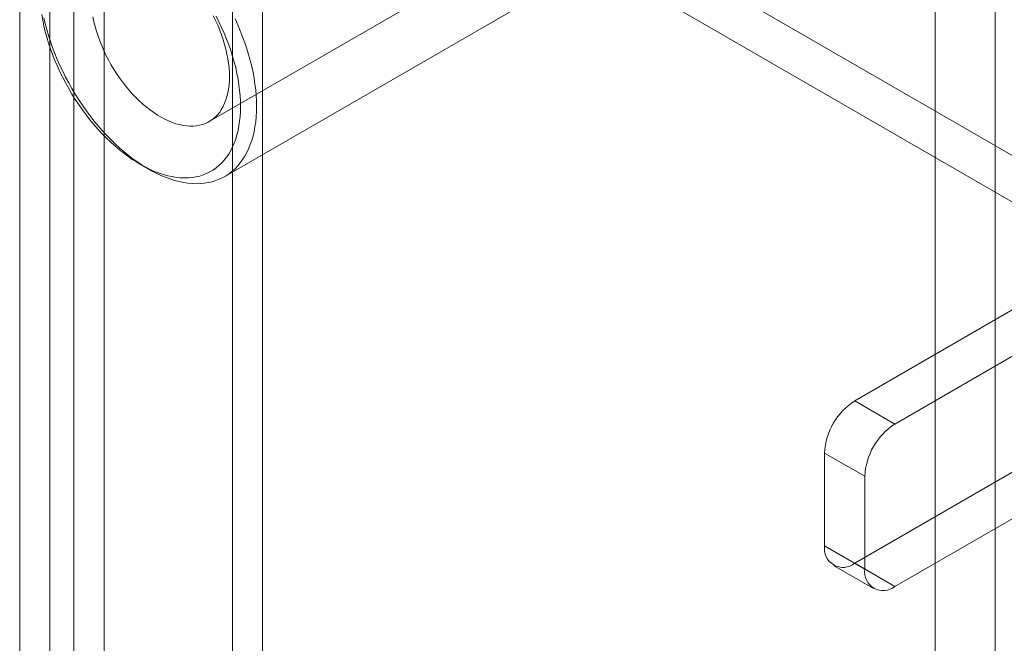
# Model space of a CAD drawing. Units: millimetres. Extents: x 54 to 2154, y 39 to 2327.
# Drawn here: x 2041 to 2067, y 1220 to 1236 of the extents above; entities that cross this region are included whole.
import ezdxf

# ---------------------------------------------------------------- set-up
doc = ezdxf.new("R2010")
doc.units = ezdxf.units.MM
doc.header["$LTSCALE"] = 2

msp = doc.modelspace()

# ---------------------------------------------------------------- linework, layer by layer
at = {"color": 7, "linetype": 'Continuous', "lineweight": 18}
for p, q in [((2064.844, 958.754), (2064.844, 1264.957)), ((2066.435, 958.754), (2066.435, 1264.957)), ((2046.283, 985.741), (2046.283, 1259.4)), ((2047.078, 985.282), (2047.078, 1258.941)), ((2042.093, 1256.981), (2042.093, 983.323)), ((2041.457, 983.647), (2041.457, 1256.657)), ((2042.889, 1256.522), (2042.889, 982.863)), ((2040.661, 983.187), (2040.661, 1256.198)), ((2045.667, 1233.443), (2058.448, 1240.821)), ((2055.033, 1239.387), (2067.973, 1231.917)), ((2053.972, 1238.775), (2066.912, 1231.305)), ((2046.08, 1231.993), (2054.406, 1236.799)), ((2043.843, 1232.316), (2044.055, 1232.193)), ((2062.723, 1226.069), (2067.231, 1228.671)), ((2063.784, 1225.457), (2068.291, 1228.059)), ((2072.746, 1227.569), (2062.723, 1221.782)), ((2073.807, 1226.956), (2063.784, 1221.17)), ((2062.723, 1226.069), (2063.784, 1225.457)), ((2061.927, 1224.691), (2061.927, 1222.242)), ((2062.988, 1224.079), (2061.927, 1224.691)), ((2062.988, 1221.629), (2062.988, 1224.079)), ((2061.927, 1222.242), (2062.988, 1221.629)), ((2062.16, 1221.727), (2063.221, 1221.114)), ((2063.784, 1221.17), (2062.723, 1221.782))]:
    msp.add_line(p, q, dxfattribs=at)
at = {"color": 7, "linetype": 'Continuous', "lineweight": 18, "flags": 128}
for points in [[(2041.245, 1236.268), (2041.271, 1236.12), (2041.302, 1235.97), (2041.338, 1235.819), (2041.379, 1235.668), (2041.426, 1235.515), (2041.476, 1235.363), (2041.532, 1235.21), (2041.592, 1235.058), (2041.657, 1234.907), (2041.726, 1234.756), (2041.799, 1234.607), (2041.877, 1234.459), (2041.958, 1234.313), (2042.043, 1234.169), (2042.131, 1234.028), (2042.223, 1233.889), (2042.318, 1233.753), (2042.416, 1233.62), (2042.517, 1233.491), (2042.621, 1233.366), (2042.727, 1233.244), (2042.835, 1233.127), (2042.945, 1233.015), (2043.058, 1232.907), (2043.171, 1232.803), (2043.286, 1232.706), (2043.402, 1232.613), (2043.519, 1232.526), (2043.637, 1232.444), (2043.755, 1232.368), (2043.873, 1232.299), (2043.991, 1232.235), (2044.109, 1232.178), (2044.226, 1232.127), (2044.342, 1232.082), (2044.458, 1232.044), (2044.572, 1232.013), (2044.685, 1231.988), (2044.796, 1231.97), (2044.905, 1231.959), (2045.013, 1231.954), (2045.117, 1231.957), (2045.22, 1231.966), (2045.319, 1231.982), (2045.416, 1232.004), (2045.51, 1232.034), (2045.6, 1232.07), (2045.687, 1232.112), (2045.77, 1232.161), (2045.849, 1232.217), (2045.924, 1232.279), (2045.995, 1232.346), (2046.062, 1232.42), (2046.125, 1232.5), (2046.183, 1232.586), (2046.236, 1232.677), (2046.284, 1232.773), (2046.328, 1232.874), (2046.367, 1232.981), (2046.401, 1233.092), (2046.429, 1233.208), (2046.453, 1233.328), (2046.471, 1233.452), (2046.484, 1233.58), (2046.492, 1233.712), (2046.495, 1233.847)], [(2046.919, 1233.847), (2046.916, 1233.707), (2046.909, 1233.571), (2046.896, 1233.438), (2046.877, 1233.308), (2046.854, 1233.183), (2046.825, 1233.062), (2046.792, 1232.946), (2046.753, 1232.834), (2046.71, 1232.727), (2046.661, 1232.625), (2046.608, 1232.528), (2046.551, 1232.437), (2046.488, 1232.351), (2046.421, 1232.271), (2046.35, 1232.197), (2046.275, 1232.129), (2046.196, 1232.067), (2046.112, 1232.012), (2046.025, 1231.963), (2045.935, 1231.92), (2045.841, 1231.884), (2045.743, 1231.854), (2045.643, 1231.831), (2045.54, 1231.815), (2045.434, 1231.806), (2045.325, 1231.803), (2045.214, 1231.807), (2045.102, 1231.818), (2044.987, 1231.835), (2044.87, 1231.859), (2044.752, 1231.89), (2044.633, 1231.928), (2044.512, 1231.972), (2044.391, 1232.022), (2044.269, 1232.079), (2044.147, 1232.142), (2044.025, 1232.211), (2043.902, 1232.286), (2043.78, 1232.367), (2043.659, 1232.454), (2043.538, 1232.546), (2043.418, 1232.644), (2043.299, 1232.747), (2043.182, 1232.855), (2043.066, 1232.968), (2042.952, 1233.085), (2042.84, 1233.207), (2042.731, 1233.333), (2042.623, 1233.463), (2042.519, 1233.596), (2042.417, 1233.734), (2042.318, 1233.874), (2042.222, 1234.017), (2042.13, 1234.163), (2042.041, 1234.312), (2041.956, 1234.463), (2041.875, 1234.615), (2041.797, 1234.769), (2041.724, 1234.925), (2041.655, 1235.082), (2041.591, 1235.239), (2041.531, 1235.397), (2041.475, 1235.555), (2041.424, 1235.713), (2041.378, 1235.87), (2041.337, 1236.027), (2041.301, 1236.183)], [(2042.597, 1236.204), (2042.623, 1236.079), (2042.654, 1235.954), (2042.69, 1235.827), (2042.731, 1235.701), (2042.777, 1235.574), (2042.827, 1235.447), (2042.882, 1235.321), (2042.941, 1235.197), (2043.004, 1235.073), (2043.071, 1234.952), (2043.142, 1234.832), (2043.216, 1234.715), (2043.294, 1234.601), (2043.375, 1234.49), (2043.459, 1234.382), (2043.545, 1234.278), (2043.634, 1234.178), (2043.725, 1234.083), (2043.817, 1233.992), (2043.912, 1233.906), (2044.007, 1233.825), (2044.104, 1233.749), (2044.202, 1233.679), (2044.3, 1233.615), (2044.398, 1233.557), (2044.496, 1233.505), (2044.594, 1233.459), (2044.691, 1233.42), (2044.787, 1233.387), (2044.882, 1233.361), (2044.976, 1233.341), (2045.068, 1233.328), (2045.158, 1233.322), (2045.245, 1233.323), (2045.33, 1233.331), (2045.413, 1233.345), (2045.492, 1233.366), (2045.568, 1233.394), (2045.641, 1233.428), (2045.71, 1233.469), (2045.775, 1233.517), (2045.836, 1233.57), (2045.893, 1233.63), (2045.946, 1233.695), (2045.994, 1233.767), (2046.037, 1233.843), (2046.075, 1233.926), (2046.109, 1234.013), (2046.138, 1234.105), (2046.161, 1234.201), (2046.179, 1234.302), (2046.193, 1234.407), (2046.2, 1234.516), (2046.203, 1234.628)], [(2046.203, 1234.628), (2046.2, 1234.742), (2046.193, 1234.86), (2046.179, 1234.98), (2046.161, 1235.102), (2046.138, 1235.226), (2046.109, 1235.351), (2046.075, 1235.477), (2046.037, 1235.604), (2045.994, 1235.73), (2045.946, 1235.857), (2045.893, 1235.983), (2045.836, 1236.109), (2045.775, 1236.233)], [(2046.495, 1233.847), (2046.492, 1233.985), (2046.484, 1234.125), (2046.471, 1234.269), (2046.453, 1234.414), (2046.429, 1234.561), (2046.401, 1234.71), (2046.367, 1234.86), (2046.328, 1235.012), (2046.284, 1235.164), (2046.236, 1235.316), (2046.183, 1235.469), (2046.125, 1235.621), (2046.062, 1235.773), (2045.995, 1235.924), (2045.924, 1236.074), (2045.849, 1236.223)], [(2046.35, 1236.153), (2046.421, 1235.997), (2046.488, 1235.84), (2046.551, 1235.682), (2046.608, 1235.524), (2046.661, 1235.366), (2046.71, 1235.209), (2046.753, 1235.051), (2046.792, 1234.895), (2046.825, 1234.74), (2046.854, 1234.586), (2046.877, 1234.434), (2046.896, 1234.283), (2046.909, 1234.135), (2046.916, 1233.99), (2046.919, 1233.847)]]:
    msp.add_lwpolyline(points, dxfattribs=at)
at = {"color": 7, "linetype": 'Continuous', "lineweight": 18}
for centre, radius, start, end in [((2063.654, 1224.613), 1.729, 122.6055, 177.3945), ((2064.715, 1224), 1.729, 122.6055, 177.3945), ((2062.412, 1222.163), 0.491, 170.786, 309.2033), ((2063.473, 1221.551), 0.491, 170.786, 309.2033)]:
    msp.add_arc(centre, radius, start, end, dxfattribs=at)

doc.saveas('drawing.dxf')
